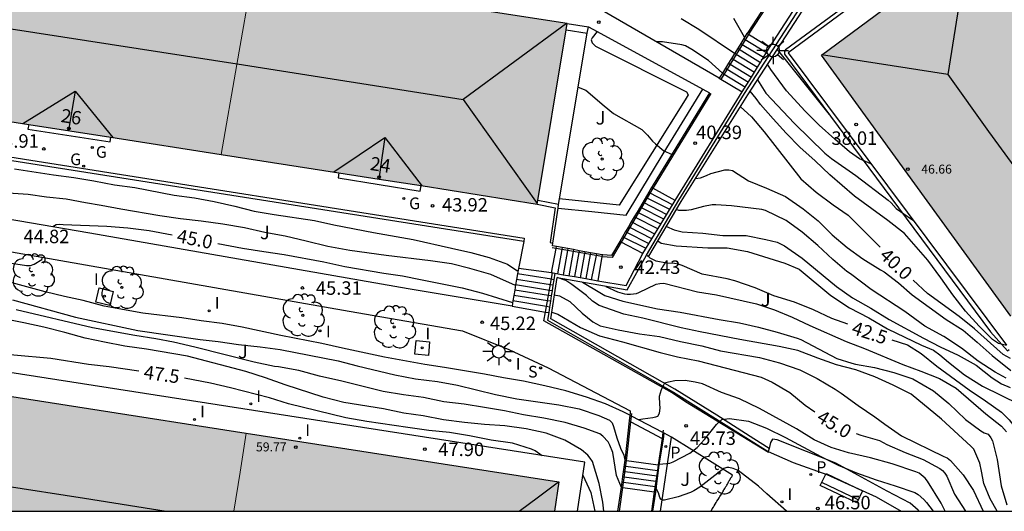
# Model space of a CAD drawing. Units: metres. Extents: x 582044 to 582396, y 4796040 to 4796291.
# Drawn here: x 582292 to 582347, y 4796040 to 4796068 of the extents above; entities that cross this region are included whole.
import ezdxf
from ezdxf.enums import TextEntityAlignment as Align

# ---------------------------------------------------------------- set-up
doc = ezdxf.new("R2010")
doc.units = ezdxf.units.M
for name, color, linetype in [('010106', 9, 'Continuous'), ('020104', 34, 'Continuous'), ('020204', 9, 'Continuous'), ('020307', 24, 'Continuous'), ('020308', 9, 'Continuous'), ('060106', 9, 'BARANDILLA'), ('060113', 4, 'Continuous'), ('060117', 9, 'Continuous'), ('060124', 9, 'Continuous'), ('060141', 9, 'Continuous'), ('060144', 9, 'Continuous'), ('070105', 6, 'Continuous'), ('080109', 9, 'Continuous'), ('080110', 9, 'Continuous'), ('080201', 9, 'Continuous'), ('080202', 9, 'Continuous'), ('080303', 9, 'Continuous'), ('080308', 9, 'Continuous'), ('090202', 1, 'Continuous'), ('100107', 3, 'Continuous'), ('100115', 4, 'Continuous'), ('100116', 71, 'Continuous'), ('100118', 9, 'Continuous'), ('100202', 3, 'Continuous'), ('100302', 7, 'Continuous'), ('210204', 9, 'Continuous'), ('210205', 4, 'Continuous'), ('210304', 9, 'Continuous'), ('210305', 4, 'Continuous'), ('230204', 9, 'Continuous'), ('230304', 9, 'Continuous'), ('250206', 9, 'Continuous'), ('270204', 9, 'Continuous'), ('270304', 9, 'Continuous'), ('990501', 21, 'Continuous')]:
    doc.layers.add(name, color=color, linetype=linetype)
for name, color, linetype, lineweight in [('020105', 24, 'Continuous', 30), ('080111', 7, 'Continuous', 30), ('080117', 7, 'Continuous', 20)]:
    doc.layers.add(name, color=color, linetype=linetype, lineweight=lineweight)
doc.styles.add('ARIAL', font='ARIAL.TTF', dxfattribs={"height": 1})
doc.styles.add('ARIALI', font='ARIALI.TTF', dxfattribs={"height": 1})
doc.styles.add('ROMANS', font='romans__.ttf', dxfattribs={"height": 1})
doc.styles.get("Standard").update_dxf_attribs({"font": 'txt.shx'})
doc.linetypes.add('BARANDILLA', pattern='A,1,[201,DONOSTI.shx,S=0.1,R=0,X=0,Y=0],1', length=2)

# ---------------------------------------------------------------- blocks, each defined once
blk = doc.blocks.new('PLUVI3')
blk.add_circle((0, 0), 0.055)
blk = doc.blocks.new('REGAS')
blk.add_circle((0, 0), 0.055)
blk = doc.blocks.new('COTAPU')
blk.add_circle((0, 0), 0.075)
blk = doc.blocks.new('REIND')
blk.add_circle((0, 0), 0.055)
blk = doc.blocks.new('BloquePortal')
blk.add_circle((0, 0), 0.075)
at = {"flags": 5}
blk.add_attdef('INDICE', text='', height=0.75, dxfattribs=at).set_placement((0, 0), align=Align.MIDDLE_CENTER)
blk = doc.blocks.new('FAROLA')
for p, q in [((0, 0.355), (0, 0.755)), ((-0.355, 0), (-0.895, 0)), ((-0.63, 0.51), (-0.255, 0.245)), ((0.605, 0.49), (0.276, 0.223)), ((0.355, 0), (0.855, 0)), ((-0.65, -0.52), (-0.255, -0.24)), ((0, -0.355), (0, -0.755)), ((0.585, -0.52), (0.256, -0.246))]:
    blk.add_line(p, q)
blk.add_circle((0, 0), 0.355)
blk = doc.blocks.new('BANCO')
blk.add_line((1.125, 0.1875), (-1.125, 0.1875))
blk.add_lwpolyline([(1.125, 0.75), (1.125, 0), (-1.125, 0), (-1.125, 0.75)], close=True)
blk = doc.blocks.new('PUNTO')
blk.add_circle((0, 0), 0.075)
blk = doc.blocks.new('ARBOL')
blk.add_circle((0, 0), 0.0587)
for centre, radius, start, end in [((-0.28, 0.855), 0.3, 359.2878, 173.6078), ((0.097, 0.97), 0.21, 23.1565, 160.4665), ((0.438, 0.881), 0.24, 301.578, 139.328), ((-0.564, 0.381), 0.532, 92.28, 254.58), ((0.656, 0.288), 0.443, 319.8556, 114.7656), ((-0.091, 0.321), 0.12, 119.14, 310.56), ((0.819, -0.249), 0.383, 235.5275, 62.0275), ((-0.556, -0.339), 0.555, 142.64, 266.54), ((-0.039, -0.384), 0.21, 189.64, 323.88), ((-0.301, -0.676), 0.45, 213.78, 295.32), ((0.299, -0.624), 0.532, 224.67, 0.24)]:
    blk.add_arc(centre, radius, start, end)
blk = doc.blocks.new('SANEA')
blk.add_circle((0, 0), 0.055)

msp = doc.modelspace()

# ---------------------------------------------------------------- hatches: boundary and pattern name
at = {"layer": '990501'}
for points in [[(582305.416, 4796070.013), (582296.686, 4796071.383), (582287.956, 4796072.743), (582287.903, 4796072.394), (582286.538, 4796063.383), (582286.441, 4796062.743), (582286.436, 4796062.714), (582286.578, 4796062.691), (582292.957, 4796061.692), (582297.536, 4796060.975), (582303.676, 4796060.013), (582304.546, 4796065.013)], [(582347.604, 4796051.033), (582337.065, 4796065.532), (582345.245, 4796071.602), (582349.096, 4796066.303), (582351.941, 4796062.39), (582355.784, 4796057.102)], [(582305.416, 4796070.013), (582304.546, 4796065.013), (582303.676, 4796060.013), (582310.215, 4796059.001), (582312.465, 4796058.653), (582314.796, 4796058.285), (582321.255, 4796057.263), (582321.288, 4796057.462), (582322.859, 4796066.954), (582322.915, 4796067.293)], [(582286.486, 4796040.174), (582304.375, 4796040.174), (582304.725, 4796042.354), (582305.065, 4796044.514), (582287.486, 4796047.264)], [(582304.375, 4796040.174), (582322.215, 4796040.173), (582322.465, 4796041.803), (582305.065, 4796044.514), (582304.725, 4796042.354)]]:
    msp.add_hatch(color=256, dxfattribs=at).paths.add_polyline_path(points)

# ---------------------------------------------------------------- linework, layer by layer
at = {"layer": '010106', "flags": 128}
msp.add_lwpolyline([(582044.203, 4796040.179), (582394.193, 4796040.172), (582394.198, 4796290.165), (582044.208, 4796290.172)], close=True, dxfattribs=at)
at = {"layer": '020104', "flags": 128}
for points, elevation in [([(582332.235, 4796065.633), (582330.245, 4796066.973), (582329.265, 4796067.553)], 39.5), ([(582332.795, 4796066.533), (582332.195, 4796067.572)], 39), ([(582334.605, 4796065.862), (582337.505, 4796062.243)], 38), ([(582339.825, 4796059.503), (582339.185, 4796059.783), (582338.625, 4796060.163), (582337.815, 4796060.863), (582336.945, 4796061.643), (582336.165, 4796062.423), (582335.125, 4796063.553), (582334.255, 4796064.753), (582334.075, 4796065.043)], 38.5), ([(582333.505, 4796064.173), (582333.975, 4796063.433), (582335.575, 4796061.743), (582337.255, 4796060.093), (582337.635, 4796059.793), (582338.985, 4796058.853), (582340.785, 4796057.473), (582340.945, 4796057.333), (582341.235, 4796057.013), (582342.085, 4796056.413), (582342.165, 4796056.373)], 39), ([(582323.535, 4796063.763), (582323.965, 4796063.593), (582324.985, 4796062.723), (582325.505, 4796062.303), (582327.075, 4796061.413), (582327.385, 4796061.093), (582327.675, 4796060.753), (582327.835, 4796060.613), (582328.305, 4796060.223), (582328.725, 4796060.043)], 40.5), ([(582347.374, 4796049.393), (582346.924, 4796049.513), (582346.584, 4796049.723), (582345.854, 4796050.473), (582345.084, 4796051.303), (582344.374, 4796052.203), (582343.714, 4796053.163), (582342.984, 4796054.133), (582341.695, 4796055.623), (582340.755, 4796056.353), (582339.865, 4796056.993), (582338.915, 4796057.703), (582337.545, 4796058.893), (582336.715, 4796059.673), (582335.875, 4796060.433), (582335.115, 4796061.203), (582334.385, 4796062.003), (582333.685, 4796062.803), (582333.445, 4796063.123), (582333.095, 4796063.533)], 39.5), ([(582292.166, 4796059.224), (582294.346, 4796058.884), (582295.466, 4796058.744), (582296.586, 4796058.554), (582297.726, 4796058.333), (582298.866, 4796058.183), (582301.046, 4796057.753), (582302.176, 4796057.603), (582303.286, 4796057.403), (582304.426, 4796057.143), (582305.506, 4796056.873), (582306.616, 4796056.673), (582308.865, 4796056.353), (582309.945, 4796056.113), (582312.135, 4796055.683), (582314.355, 4796055.293), (582316.475, 4796054.803), (582317.555, 4796054.573), (582318.585, 4796054.283), (582319.605, 4796053.913), (582320.115, 4796053.573), (582320.185, 4796053.573)], 44), ([(582330.055, 4796058.673), (582330.335, 4796058.713), (582330.665, 4796058.843), (582330.915, 4796058.963), (582331.685, 4796059.163), (582331.915, 4796059.163), (582332.125, 4796059.123), (582333.015, 4796058.553), (582334.015, 4796058.153), (582335.075, 4796057.673), (582336.055, 4796057.003), (582336.885, 4796056.323), (582337.675, 4796055.553), (582338.505, 4796054.843), (582339.375, 4796054.213), (582340.355, 4796053.603), (582340.565, 4796053.493), (582341.364, 4796052.873), (582342.124, 4796052.203), (582344.014, 4796050.843), (582344.954, 4796050.243), (582345.744, 4796049.573), (582346.564, 4796048.843), (582347.614, 4796048.003)], 40.5), ([(582320.045, 4796052.723), (582318.675, 4796053.343), (582317.505, 4796053.673), (582316.475, 4796053.933), (582315.315, 4796054.103), (582312.855, 4796054.403), (582310.835, 4796054.683), (582309.605, 4796054.903), (582308.405, 4796055.203), (582307.235, 4796055.473), (582306.096, 4796055.683), (582304.956, 4796055.933), (582303.756, 4796056.133), (582302.556, 4796056.303), (582301.406, 4796056.433), (582300.256, 4796056.613), (582298.086, 4796056.974), (582296.986, 4796057.184), (582296.126, 4796057.324), (582295.046, 4796057.534), (582293.956, 4796057.644), (582292.936, 4796057.784), (582291.816, 4796057.874)], 44.5), ([(582347.344, 4796047.583), (582346.734, 4796047.903), (582345.794, 4796048.513), (582344.864, 4796049.243), (582343.874, 4796049.903), (582342.824, 4796050.463), (582341.714, 4796051.293), (582339.835, 4796052.513), (582338.685, 4796053.383), (582338.485, 4796053.513), (582337.705, 4796054.183), (582336.875, 4796054.953), (582336.005, 4796055.703), (582335.115, 4796056.353), (582333.965, 4796056.893), (582333.755, 4796056.963), (582332.065, 4796057.163), (582331.195, 4796057.213), (582330.985, 4796057.213), (582330.505, 4796057.133), (582329.815, 4796056.933), (582329.565, 4796056.903), (582329.125, 4796056.903), (582329.005, 4796056.963)], 41), ([(582328.445, 4796056.013), (582328.875, 4796055.833), (582329.325, 4796055.723), (582330.475, 4796055.643), (582331.575, 4796055.513), (582332.875, 4796055.503), (582333.975, 4796055.283), (582334.605, 4796055.133), (582335.015, 4796054.933), (582335.995, 4796054.253), (582337.915, 4796052.683), (582338.795, 4796052.053), (582339.824, 4796051.463), (582340.844, 4796050.833), (582342.754, 4796049.793), (582343.684, 4796049.323), (582344.684, 4796048.853), (582345.674, 4796048.293), (582346.574, 4796047.603), (582347.094, 4796047.263), (582347.564, 4796047.053)], 41.5), ([(582327.965, 4796055.213), (582328.155, 4796055.093), (582328.985, 4796054.933), (582330.755, 4796054.823), (582331.815, 4796054.833), (582332.955, 4796054.623), (582335.035, 4796053.973), (582335.835, 4796053.633), (582337.595, 4796052.183), (582338.625, 4796051.493), (582339.714, 4796050.923), (582340.754, 4796050.323), (582342.634, 4796049.413), (582343.304, 4796049.133), (582343.664, 4796048.873), (582344.134, 4796048.463), (582345.034, 4796047.763), (582346.034, 4796047.133), (582348.074, 4796046.123)], 42), ([(582326.415, 4796045.513), (582326.035, 4796045.713), (582325.045, 4796046.153), (582323.995, 4796046.513), (582322.855, 4796046.863), (582321.685, 4796047.153), (582320.485, 4796047.403), (582319.375, 4796047.593), (582318.315, 4796047.803), (582316.095, 4796048.173), (582315.005, 4796048.333), (582312.755, 4796048.753), (582310.425, 4796049.243), (582309.265, 4796049.503), (582306.995, 4796049.954), (582304.835, 4796050.414), (582303.715, 4796050.624), (582302.546, 4796050.764), (582301.486, 4796050.924), (582299.316, 4796051.184), (582297.156, 4796051.584), (582295.986, 4796051.894), (582294.946, 4796052.124), (582293.876, 4796052.384), (582291.826, 4796052.934)], 45.5), ([(582346.848, 4796040.173), (582346.454, 4796040.873), (582346.104, 4796041.723), (582345.984, 4796042.403), (582345.884, 4796042.843), (582345.544, 4796043.623), (582345.384, 4796043.803), (582343.754, 4796045.303), (582342.064, 4796046.683), (582341.054, 4796047.183), (582340.044, 4796047.653), (582338.984, 4796048.033), (582337.914, 4796048.323), (582336.865, 4796048.683), (582335.765, 4796049.123), (582334.715, 4796049.343), (582332.535, 4796049.723), (582330.315, 4796050.153), (582329.265, 4796050.383), (582327.125, 4796050.913), (582326.065, 4796051.143), (582324.705, 4796051.623), (582324.335, 4796051.853), (582324.005, 4796052.183), (582323.175, 4796052.793), (582322.845, 4796053.013), (582322.365, 4796053.173)], 44), ([(582323.765, 4796052.923), (582324.735, 4796052.333), (582325.015, 4796052.183), (582326.015, 4796051.853), (582327.945, 4796051.433), (582329.205, 4796051.253), (582331.375, 4796050.843), (582332.505, 4796050.663), (582333.565, 4796050.413), (582334.605, 4796050.133), (582335.715, 4796049.803), (582335.925, 4796049.723), (582337.924, 4796048.663), (582338.754, 4796048.413), (582338.964, 4796048.363), (582340.014, 4796048.173), (582341.104, 4796047.883), (582342.164, 4796047.543), (582343.314, 4796046.863), (582344.164, 4796046.163), (582345.094, 4796045.283), (582345.944, 4796044.643), (582346.134, 4796044.533), (582346.354, 4796044.453), (582346.494, 4796044.263), (582346.584, 4796044.093), (582346.844, 4796043.053), (582347.064, 4796041.593), (582347.384, 4796040.533)], 43.5), ([(582325.075, 4796052.683), (582325.725, 4796052.373), (582326.115, 4796052.263), (582326.255, 4796052.243), (582326.445, 4796052.253), (582326.785, 4796052.283), (582326.915, 4796052.333), (582327.865, 4796052.803), (582328.075, 4796052.843), (582328.295, 4796052.853), (582330.175, 4796052.383), (582331.235, 4796052.203), (582333.455, 4796051.703), (582334.455, 4796051.373), (582335.445, 4796050.973), (582336.415, 4796050.503), (582338.454, 4796049.613), (582339.464, 4796049.223), (582341.594, 4796048.333), (582342.594, 4796047.973), (582343.634, 4796047.553), (582344.574, 4796047.013), (582346.224, 4796045.593), (582347.084, 4796044.913), (582347.364, 4796044.593)], 43), ([(582292.046, 4796051.924), (582295.556, 4796050.974), (582299.036, 4796050.224), (582302.496, 4796049.724), (582303.505, 4796049.614), (582304.635, 4796049.454), (582305.835, 4796049.324), (582306.955, 4796049.164), (582310.185, 4796048.544), (582311.235, 4796048.263), (582313.335, 4796047.763), (582314.485, 4796047.533), (582315.705, 4796047.393), (582316.825, 4796047.183), (582318.935, 4796046.673), (582320.125, 4796046.433), (582322.455, 4796046.093), (582323.585, 4796045.863), (582324.685, 4796045.493), (582325.285, 4796045.243), (582325.425, 4796045.083), (582325.505, 4796044.893), (582325.685, 4796044.263), (582325.885, 4796043.683), (582326.065, 4796043.293), (582326.125, 4796043.013)], 46), ([(582322.205, 4796052.203), (582322.495, 4796052.163), (582323.065, 4796051.843), (582323.755, 4796051.183), (582324.345, 4796050.703), (582324.765, 4796050.493), (582325.755, 4796050.263), (582326.945, 4796050.043), (582328.055, 4796049.893), (582329.225, 4796049.613), (582330.415, 4796049.373), (582331.455, 4796049.103), (582333.625, 4796048.723), (582334.745, 4796048.433), (582335.865, 4796048.043), (582336.834, 4796047.553), (582337.834, 4796046.973), (582338.174, 4796046.743), (582339.114, 4796046.053), (582340.034, 4796045.433), (582340.604, 4796045.013), (582341.534, 4796044.363), (582343.874, 4796043.223), (582344.074, 4796043.143), (582344.254, 4796043.003), (582344.964, 4796042.203), (582345.534, 4796041.323), (582346.078, 4796040.173)], 44.5), ([(582325.945, 4796041.503), (582325.665, 4796042.163), (582325.455, 4796043.433), (582325.295, 4796043.853), (582325.195, 4796044.033), (582324.905, 4796044.353), (582324.735, 4796044.473), (582323.875, 4796044.803), (582322.805, 4796045.103), (582321.625, 4796045.343), (582320.495, 4796045.533), (582319.425, 4796045.763), (582318.315, 4796045.953), (582317.185, 4796046.123), (582316.055, 4796046.263), (582314.925, 4796046.503), (582313.805, 4796046.653), (582312.675, 4796046.844), (582310.375, 4796047.414), (582309.135, 4796047.684), (582307.985, 4796047.994), (582306.855, 4796048.214), (582306.635, 4796048.224), (582305.505, 4796048.464), (582302.206, 4796049.304), (582301.016, 4796049.574), (582300.036, 4796049.764), (582298.866, 4796049.954), (582296.506, 4796050.384), (582292.256, 4796051.374)], 46.5), ([(582324.97, 4796040.173), (582324.905, 4796040.673), (582324.695, 4796041.713), (582324.325, 4796042.933), (582324.205, 4796043.133), (582324.075, 4796043.293), (582323.725, 4796043.593), (582322.785, 4796044.123), (582321.755, 4796044.513), (582320.635, 4796044.753), (582319.445, 4796044.923), (582318.325, 4796045.003), (582317.215, 4796045.103), (582316.035, 4796045.263), (582314.915, 4796045.473), (582313.835, 4796045.624), (582312.705, 4796045.864), (582310.495, 4796046.224), (582309.335, 4796046.514), (582307.225, 4796047.204), (582306.135, 4796047.604), (582305.035, 4796047.954), (582301.786, 4796048.804), (582299.506, 4796049.184), (582298.306, 4796049.364), (582297.176, 4796049.574), (582296.096, 4796049.804), (582294.966, 4796050.114), (582293.796, 4796050.404), (582292.686, 4796050.654), (582291.576, 4796050.884)], 47), ([(582343.954, 4796040.173), (582343.724, 4796040.623), (582342.974, 4796041.853), (582342.834, 4796042.013), (582342.504, 4796042.293), (582342.314, 4796042.373), (582341.004, 4796042.803), (582339.794, 4796043.143), (582338.584, 4796043.423), (582337.604, 4796043.713), (582336.674, 4796044.143), (582335.684, 4796044.763), (582333.625, 4796045.883), (582332.515, 4796046.423), (582331.505, 4796046.783), (582330.445, 4796047.253), (582330.035, 4796047.363), (582329.495, 4796047.453), (582328.915, 4796047.433), (582328.565, 4796047.363), (582328.335, 4796047.293), (582328.155, 4796046.923), (582328.035, 4796046.553), (582328.055, 4796046.133), (582328.085, 4796045.923), (582328.045, 4796045.613), (582327.945, 4796045.453), (582327.845, 4796045.403), (582327.685, 4796045.363), (582327.125, 4796045.303), (582326.905, 4796045.253)], 45.5), ([(582328.055, 4796042.793), (582328.625, 4796042.853), (582328.815, 4796042.923), (582329.745, 4796043.403), (582330.155, 4796043.723), (582330.565, 4796044.173), (582331.235, 4796045.003), (582331.535, 4796045.283), (582331.945, 4796045.333), (582333.005, 4796045.183), (582334.015, 4796044.803), (582335.064, 4796044.283), (582337.034, 4796043.223), (582337.994, 4796042.743), (582339.014, 4796042.303), (582340.114, 4796041.913), (582341.164, 4796041.593), (582342.264, 4796041.223), (582342.444, 4796041.113), (582342.764, 4796040.833), (582342.924, 4796040.663), (582343.282, 4796040.173)], 46), ([(582335.124, 4796040.173), (582334.034, 4796041.143), (582333.574, 4796041.573), (582332.435, 4796042.433), (582332.165, 4796042.553), (582331.915, 4796042.603), (582331.805, 4796042.603), (582331.635, 4796042.553), (582330.295, 4796041.513), (582329.965, 4796041.303), (582329.785, 4796041.213), (582329.095, 4796040.973), (582328.345, 4796040.783), (582328.205, 4796040.793), (582328.125, 4796040.853), (582328.085, 4796040.933), (582328.005, 4796041.203), (582327.875, 4796041.433)], 46.5)]:
    msp.add_lwpolyline(points, dxfattribs=dict(at, elevation=elevation))
at = {"layer": '020105', "flags": 128}
for points, elevation in [([(582331.555, 4796064.533), (582330.785, 4796065.253), (582329.865, 4796065.853), (582329.505, 4796066.053), (582329.305, 4796066.113), (582328.225, 4796066.283), (582327.905, 4796066.283)], 40), ([(582332.555, 4796062.683), (582333.175, 4796062.113), (582333.875, 4796061.283), (582335.925, 4796058.663), (582336.785, 4796057.923), (582337.725, 4796057.213), (582338.565, 4796056.643), (582340.335, 4796054.863)], 40), ([(582294.306, 4796055.994), (582294.306, 4796056.014), (582294.476, 4796056.124), (582294.686, 4796056.144), (582294.876, 4796056.124), (582297.296, 4796056.034), (582298.476, 4796055.934), (582299.666, 4796055.794), (582300.936, 4796055.544)], 45), ([(582303.486, 4796055.073), (582304.846, 4796054.803), (582306.036, 4796054.613), (582307.165, 4796054.453), (582309.385, 4796054.043), (582310.545, 4796053.793), (582312.715, 4796053.413), (582313.755, 4796053.263), (582314.755, 4796053.073), (582317.085, 4796052.593), (582318.215, 4796052.303), (582319.875, 4796051.783)], 45), ([(582281.866, 4796049.224), (582282.126, 4796049.494), (582282.266, 4796049.714), (582282.476, 4796050.344), (582283.246, 4796052.894), (582283.386, 4796053.264), (582283.726, 4796053.724), (582284.096, 4796054.014), (582284.876, 4796054.384), (582286.016, 4796054.604), (582287.156, 4796054.644), (582290.656, 4796054.244), (582291.756, 4796054.004), (582292.836, 4796053.844), (582293.056, 4796053.844), (582293.256, 4796053.924), (582293.686, 4796054.184), (582293.716, 4796054.304)], 45), ([(582338.545, 4796050.573), (582337.655, 4796050.893), (582336.635, 4796051.373), (582335.575, 4796051.803), (582334.425, 4796052.163), (582333.375, 4796052.593), (582332.255, 4796052.993), (582331.825, 4796053.093), (582330.425, 4796053.353), (582329.315, 4796053.843), (582329.105, 4796053.913), (582328.885, 4796053.963), (582328.455, 4796053.973), (582327.875, 4796054.083), (582327.535, 4796054.253), (582327.375, 4796054.393)], 42.5), ([(582347.584, 4796048.663), (582347.184, 4796048.893), (582345.584, 4796050.323), (582344.734, 4796051.013), (582342.974, 4796052.283), (582342.174, 4796053.033)], 40), ([(582322.065, 4796051.243), (582322.405, 4796051.143), (582323.655, 4796050.393), (582324.725, 4796049.923), (582326.005, 4796049.603), (582328.095, 4796049.003), (582329.065, 4796048.763), (582330.205, 4796048.543), (582333.725, 4796047.623), (582334.335, 4796047.363), (582335.305, 4796046.783), (582336.164, 4796046.073), (582336.694, 4796045.713)], 45), ([(582299.086, 4796047.974), (582297.426, 4796048.204), (582296.286, 4796048.344), (582294.186, 4796048.674), (582292.126, 4796048.854), (582291.086, 4796048.974), (582288.736, 4796049.354), (582287.586, 4796049.574), (582286.446, 4796049.554), (582286.226, 4796049.504), (582286.046, 4796049.404), (582285.686, 4796049.134), (582285.536, 4796048.974), (582285.406, 4796048.804), (582285.186, 4796048.434), (582284.666, 4796047.454), (582284.046, 4796046.554), (582283.426, 4796045.604), (582282.886, 4796044.624), (582282.416, 4796043.634), (582282.126, 4796043.224), (582281.506, 4796042.624), (582281.176, 4796042.214)], 47.5), ([(582340.994, 4796049.713), (582341.864, 4796049.433), (582342.624, 4796048.953), (582343.494, 4796048.253), (582345.284, 4796046.933), (582346.194, 4796046.323), (582347.084, 4796045.683), (582347.514, 4796045.253), (582348.174, 4796044.433), (582348.284, 4796044.253), (582348.364, 4796044.053), (582348.614, 4796042.993), (582348.624, 4796042.793), (582349.084, 4796040.553), (582349.225, 4796040.173)], 42.5), ([(582321.535, 4796043.263), (582321.135, 4796043.543), (582320.935, 4796043.633), (582319.875, 4796043.953), (582318.695, 4796044.123), (582317.485, 4796044.363), (582316.375, 4796044.553), (582315.215, 4796044.664), (582314.055, 4796044.824), (582311.765, 4796045.164), (582310.605, 4796045.374), (582307.415, 4796046.144), (582306.365, 4796046.474), (582304.195, 4796047.044), (582303.075, 4796047.294), (582301.635, 4796047.574)], 47.5), ([(582339.004, 4796044.503), (582339.254, 4796044.413), (582340.304, 4796044.103), (582340.704, 4796043.883), (582341.724, 4796043.433), (582342.734, 4796043.053), (582343.654, 4796042.553), (582343.814, 4796042.433), (582343.944, 4796042.293), (582344.044, 4796042.123), (582344.474, 4796041.133), (582345.088, 4796040.173)], 45), ([(582323.795, 4796042.173), (582324.235, 4796041.223), (582324.455, 4796040.173)], 47.5)]:
    msp.add_lwpolyline(points, dxfattribs=dict(at, elevation=elevation))
at = {"layer": '060106'}
for points in [[(582335.223, 4796070.105, 38.335), (582333.045, 4796066.762, 38.899), (582333.003, 4796066.695, 38.938)], [(582333.003, 4796066.695, 38.938), (582331.485, 4796064.223, 40.359)], [(582330.915, 4796063.403, 40.309), (582327.765, 4796058.263, 40.589), (582327.693, 4796058.14, 40.648)], [(582327.693, 4796058.14, 40.648), (582325.923, 4796055.138, 42.108)], [(582325.923, 4796055.138, 42.108), (582325.425, 4796054.293, 42.519), (582324.875, 4796054.333, 42.549), (582324.849, 4796054.338, 42.561)], [(582322.305, 4796054.784, 43.783), (582322.085, 4796054.823, 43.889)], [(582324.849, 4796054.338, 42.561), (582322.305, 4796054.784, 43.783)], [(582321.706, 4796051.254, 44.981), (582322.109, 4796053.429, 43.748)], [(582322.109, 4796053.429, 43.748), (582322.115, 4796053.463, 43.729)], [(582321.615, 4796050.763, 45.259), (582321.706, 4796051.254, 44.981)], [(582326.466, 4796045.155, 45.613), (582326.5, 4796045.468, 45.561)], [(582326.5, 4796045.468, 45.561), (582326.515, 4796045.603, 45.539)], [(582326.227, 4796042.999, 45.989), (582326.245, 4796043.123, 45.949), (582326.466, 4796045.155, 45.613)], [(582328.265, 4796044.683, 45.579), (582328.246, 4796044.55, 45.616)], [(582328.2, 4796044.228, 45.706), (582327.991, 4796042.761, 46.117)], [(582328.246, 4796044.55, 45.616), (582328.2, 4796044.228, 45.706)], [(582326.013, 4796041.5, 46.477), (582326.227, 4796042.999, 45.989)], [(582327.991, 4796042.761, 46.117), (582327.945, 4796042.433, 46.209), (582327.767, 4796041.255, 46.537)], [(582325.825, 4796040.173, 46.909), (582326.013, 4796041.5, 46.477)], [(582327.767, 4796041.255, 46.537), (582327.605, 4796040.173, 46.839)]]:
    msp.add_polyline3d(points, dxfattribs=at)
at = {"layer": '060113'}
msp.add_polyline3d([(582327.335, 4796054.413, 42.529), (582329.125, 4796057.473, 40.579), (582332.795, 4796063.403, 40.149), (582339.665, 4796074.032, 37.239), (582339.525, 4796074.135, 37.267)], dxfattribs=at)
at = {"layer": '060117'}
for points in [[(582322.915, 4796067.293, 40.189), (582324.105, 4796067.113, 40.179)], [(582322.859, 4796066.954, 40.509), (582324.035, 4796066.763, 40.499)], [(582334.185, 4796065.972, 38.969), (582333.003, 4796066.695, 38.969), (582332.927, 4796066.741, 38.969)], [(582331.385, 4796064.263, 40.339), (582332.665, 4796063.493, 40.339)], [(582328.925, 4796057.463, 40.789), (582327.693, 4796058.14, 40.789), (582327.621, 4796058.18, 40.789)], [(582327.135, 4796054.503, 42.499), (582325.923, 4796055.138, 42.499), (582325.848, 4796055.177, 42.499)], [(582322.056, 4796053.436, 43.879), (582322.305, 4796054.784, 43.879), (582322.325, 4796054.894, 43.879)], [(582324.866, 4796054.44, 42.739), (582324.849, 4796054.338, 42.739), (582324.625, 4796052.993, 42.739)], [(582322.056, 4796053.436, 43.879), (582320.205, 4796053.683, 43.889)], [(582322.056, 4796053.436, 43.879), (582322.109, 4796053.429, 43.882), (582322.235, 4796053.413, 43.889)], [(582319.855, 4796051.573, 45.209), (582321.706, 4796051.254, 45.209), (582321.892, 4796051.222, 45.209)], [(582326.379, 4796045.201, 45.929), (582326.466, 4796045.155, 45.929), (582328.2, 4796044.228, 45.929), (582328.285, 4796044.183, 45.929)], [(582328.315, 4796044.513, 45.769), (582328.246, 4796044.55, 45.769), (582326.5, 4796045.468, 45.769), (582326.413, 4796045.514, 45.769)], [(582326.136, 4796043.012, 46.099), (582326.227, 4796042.999, 46.098), (582327.991, 4796042.761, 46.089), (582328.045, 4796042.753, 46.089)], [(582325.919, 4796041.513, 46.919), (582326.013, 4796041.5, 46.918), (582327.767, 4796041.255, 46.909), (582327.855, 4796041.243, 46.909)]]:
    msp.add_polyline3d(points, dxfattribs=at)
at = {"layer": '060124'}
for points in [[(582327.335, 4796054.413, 42.529), (582327.465, 4796054.363, 42.449), (582329.255, 4796057.393, 40.749), (582332.965, 4796063.333, 40.339), (582340.015, 4796074.202, 37.099), (582340.205, 4796074.072, 37.039), (582340.505, 4796074.662, 37.039), (582340.309, 4796074.769, 37.039)], [(582292.957, 4796061.692, 43.979), (582292.916, 4796061.434, 44.059), (582297.496, 4796060.723, 44.049), (582297.536, 4796060.975, 43.969)], [(582310.215, 4796059.001, 43.94), (582310.175, 4796058.713, 44.059), (582314.745, 4796057.973, 44.049), (582314.796, 4796058.285, 43.929)], [(582334.157, 4796043.661, 46.319), (582333.305, 4796044.203, 46.059), (582331.245, 4796045.513, 45.989), (582328.915, 4796046.963, 45.549), (582322.005, 4796050.873, 45.279), (582322.365, 4796053.173, 44.089), (582326.255, 4796052.493, 42.669), (582327.335, 4796054.413, 42.529)]]:
    msp.add_polyline3d(points, dxfattribs=at)
at = {"layer": '060141'}
for points in [[(582332.581, 4796066.185, 39.279), (582332.661, 4796066.137, 39.279)], [(582332.661, 4796066.137, 39.279), (582333.847, 4796065.421, 39.279)], [(582332.754, 4796066.463, 39.129), (582332.831, 4796066.415, 39.129)], [(582332.831, 4796066.415, 39.129), (582334.007, 4796065.681, 39.129)], [(582332.244, 4796065.643, 39.579), (582332.327, 4796065.593, 39.579)], [(582332.327, 4796065.593, 39.579), (582333.509, 4796064.87, 39.579)], [(582332.415, 4796065.923, 39.429), (582332.498, 4796065.871, 39.429)], [(582332.498, 4796065.871, 39.429), (582333.676, 4796065.142, 39.429)], [(582331.902, 4796065.094, 39.889), (582331.988, 4796065.042, 39.889)], [(582331.988, 4796065.042, 39.889), (582333.171, 4796064.319, 39.889)], [(582332.075, 4796065.373, 39.739), (582332.159, 4796065.32, 39.739)], [(582332.159, 4796065.32, 39.739), (582333.338, 4796064.591, 39.739)], [(582331.561, 4796064.545, 40.189), (582331.65, 4796064.491, 40.189)], [(582331.65, 4796064.491, 40.189), (582332.835, 4796063.763, 40.189)], [(582331.734, 4796064.823, 40.039), (582331.821, 4796064.77, 40.039)], [(582331.821, 4796064.77, 40.039), (582333.005, 4796064.043, 40.039)], [(582327.537, 4796057.875, 40.949), (582327.463, 4796057.914, 40.949)], [(582328.785, 4796057.223, 40.949), (582327.537, 4796057.875, 40.949)], [(582327.135, 4796057.358, 41.259), (582327.125, 4796057.363, 41.259)], [(582327.209, 4796057.32, 41.259), (582327.135, 4796057.358, 41.259)], [(582328.455, 4796056.683, 41.259), (582327.209, 4796057.32, 41.259)], [(582327.371, 4796057.594, 41.099), (582327.295, 4796057.633, 41.099)], [(582328.625, 4796056.953, 41.099), (582327.371, 4796057.594, 41.099)], [(582326.884, 4796056.768, 41.569), (582326.809, 4796056.806, 41.569)], [(582328.126, 4796056.142, 41.569), (582326.884, 4796056.768, 41.569)], [(582327.052, 4796057.053, 41.409), (582326.975, 4796057.093, 41.409)], [(582328.295, 4796056.413, 41.409), (582327.052, 4796057.053, 41.409)], [(582326.565, 4796056.227, 41.879), (582326.49, 4796056.265, 41.879)], [(582327.805, 4796055.593, 41.879), (582326.565, 4796056.227, 41.879)], [(582326.729, 4796056.505, 41.719), (582326.654, 4796056.543, 41.719)], [(582327.965, 4796055.873, 41.719), (582326.729, 4796056.505, 41.719)], [(582326.246, 4796055.686, 42.189), (582326.171, 4796055.725, 42.189)], [(582327.475, 4796055.053, 42.189), (582326.246, 4796055.686, 42.189)], [(582326.405, 4796055.956, 42.039), (582326.331, 4796055.995, 42.039)], [(582327.629, 4796055.321, 42.039), (582326.405, 4796055.956, 42.039)], [(582326.076, 4796055.398, 42.349), (582326, 4796055.435, 42.349)], [(582327.315, 4796054.783, 42.349), (582326.076, 4796055.398, 42.349)], [(582322.617, 4796054.73, 43.729), (582322.375, 4796053.383, 43.729)], [(582322.636, 4796054.838, 43.729), (582322.617, 4796054.73, 43.729)], [(582322.944, 4796054.672, 43.589), (582322.695, 4796053.332, 43.589)], [(582322.965, 4796054.783, 43.589), (582322.944, 4796054.672, 43.589)], [(582323.247, 4796054.619, 43.449), (582323.008, 4796053.277, 43.449)], [(582323.266, 4796054.726, 43.449), (582323.247, 4796054.619, 43.449)], [(582323.576, 4796054.561, 43.309), (582323.325, 4796053.222, 43.309)], [(582323.596, 4796054.667, 43.309), (582323.576, 4796054.561, 43.309)], [(582323.894, 4796054.505, 43.159), (582323.635, 4796053.163, 43.159)], [(582323.915, 4796054.613, 43.159), (582323.894, 4796054.505, 43.159)], [(582324.225, 4796054.554, 43.019), (582324.206, 4796054.451, 43.019)], [(582324.206, 4796054.451, 43.019), (582323.955, 4796053.111, 43.019)], [(582324.526, 4796054.394, 42.879), (582324.265, 4796053.053, 42.879)], [(582324.546, 4796054.497, 42.879), (582324.526, 4796054.394, 42.879)], [(582321.986, 4796052.766, 44.259), (582320.104, 4796053.073, 44.259)], [(582322.043, 4796053.074, 44.079), (582320.154, 4796053.373, 44.079)], [(582322.179, 4796053.053, 44.079), (582322.043, 4796053.074, 44.079)], [(582323.008, 4796053.277, 43.449), (582323.005, 4796053.263, 43.449)], [(582321.877, 4796052.178, 44.639), (582320.004, 4796052.473, 44.639)], [(582321.929, 4796052.457, 44.449), (582320.053, 4796052.764, 44.449)], [(582322.081, 4796052.432, 44.449), (582321.929, 4796052.457, 44.449)], [(582322.13, 4796052.742, 44.259), (582321.986, 4796052.766, 44.259)], [(582321.763, 4796051.562, 45.019), (582319.905, 4796051.873, 45.019)], [(582321.822, 4796051.879, 44.829), (582319.955, 4796052.173, 44.829)], [(582321.991, 4796051.852, 44.829), (582321.822, 4796051.879, 44.829)], [(582322.038, 4796052.153, 44.639), (582321.877, 4796052.178, 44.639)], [(582321.941, 4796051.532, 45.019), (582321.763, 4796051.562, 45.019)], [(582326.085, 4796042.703, 46.229), (582326.183, 4796042.69, 46.229)], [(582326.183, 4796042.69, 46.229), (582327.946, 4796042.442, 46.229)], [(582326.004, 4796042.103, 46.579), (582326.098, 4796042.091, 46.578)], [(582326.045, 4796042.403, 46.409), (582326.14, 4796042.39, 46.408)], [(582326.098, 4796042.091, 46.578), (582327.857, 4796041.852, 46.569)], [(582326.14, 4796042.39, 46.408), (582327.902, 4796042.152, 46.399)], [(582327.902, 4796042.152, 46.399), (582327.968, 4796042.143, 46.399)], [(582327.946, 4796042.442, 46.229), (582328.005, 4796042.433, 46.229)], [(582325.955, 4796041.803, 46.749), (582326.055, 4796041.79, 46.748)], [(582326.055, 4796041.79, 46.748), (582327.812, 4796041.553, 46.739)], [(582327.812, 4796041.553, 46.739), (582327.892, 4796041.542, 46.739)], [(582327.857, 4796041.852, 46.569), (582327.93, 4796041.843, 46.569)]]:
    msp.add_polyline3d(points, dxfattribs=at)
at = {"layer": '060144'}
msp.add_polyline3d([(582334.124, 4796043.433, 46.569), (582329.505, 4796046.263, 45.599), (582328.765, 4796046.763, 45.529), (582321.615, 4796050.763, 45.259)], dxfattribs=at)
at = {"layer": '070105'}
for points in [[(582321.255, 4796057.263, 43.909), (582322.255, 4796057.053, 43.919), (582321.975, 4796055.123, 43.899), (582322.115, 4796055.083, 43.899)], [(582322.445, 4796057.243, 43.989), (582321.288, 4796057.462, 43.999)], [(582322.413, 4796057.033, 43.98), (582322.445, 4796057.243, 43.989)], [(582322.115, 4796055.083, 43.899), (582322.413, 4796057.033, 43.98)]]:
    msp.add_polyline3d(points, dxfattribs=at)
at = {"layer": '080109'}
for points in [[(582345.235, 4796071.592, 47.869), (582344.095, 4796064.472, 48.929)], [(582322.875, 4796067.303, 54.028), (582317.135, 4796063.083, 55.008)], [(582291.986, 4796067.013, 55.048), (582304.566, 4796065.053, 55.028), (582317.135, 4796063.083, 55.008)], [(582344.095, 4796064.472, 48.929), (582337.075, 4796065.552, 47.919)], [(582344.095, 4796064.472, 48.929), (582346.375, 4796061.302, 48.919), (582348.684, 4796058.122, 48.919)], [(582295.546, 4796063.533, 53.818), (582295.366, 4796062.463, 53.868), (582295.176, 4796061.343, 53.928)], [(582317.135, 4796063.083, 55.008), (582321.245, 4796057.283, 54.008)], [(582312.765, 4796060.953, 53.878), (582312.605, 4796059.823, 53.908), (582312.435, 4796058.653, 53.948)], [(582291.516, 4796041.614, 62.228), (582296.066, 4796040.894, 62.208), (582300.615, 4796040.174, 62.198)], [(582320.255, 4796040.174, 60.898), (582321.325, 4796040.973, 60.508), (582322.435, 4796041.803, 60.108)]]:
    msp.add_polyline3d(points, dxfattribs=at)
at = {"layer": '080110'}
for points in [[(582292.636, 4796061.744, 53.018), (582295.546, 4796063.533, 53.818), (582297.636, 4796060.963, 53.048)], [(582309.935, 4796059.043, 53.428), (582311.355, 4796059.993, 53.658), (582312.765, 4796060.953, 53.878), (582313.815, 4796059.613, 53.648), (582314.855, 4796058.263, 53.408)]]:
    msp.add_polyline3d(points, dxfattribs=at)
at = {"layer": '080111'}
for points in [[(582347.604, 4796051.033, 38.089), (582337.065, 4796065.532, 37.859), (582345.245, 4796071.602, 37.859), (582349.096, 4796066.303, 37.91)], [(582322.915, 4796067.293, 40.189), (582305.416, 4796070.013, 40.359)], [(582322.859, 4796066.954, 40.315), (582322.915, 4796067.293, 40.189)], [(582321.288, 4796057.462, 43.835), (582322.859, 4796066.954, 40.315)], [(582286.578, 4796062.691, 43.988), (582292.957, 4796061.692, 43.974)], [(582292.957, 4796061.692, 43.974), (582297.536, 4796060.975, 43.963)], [(582297.536, 4796060.975, 43.963), (582303.676, 4796060.013, 43.949)], [(582303.676, 4796060.013, 43.949), (582310.215, 4796059.001, 43.934)], [(582310.215, 4796059.001, 43.934), (582312.465, 4796058.653, 43.929), (582314.796, 4796058.285, 43.923)], [(582314.796, 4796058.285, 43.923), (582321.255, 4796057.263, 43.909)], [(582321.255, 4796057.263, 43.909), (582321.288, 4796057.462, 43.835)], [(582286.486, 4796040.174, 50.209), (582287.486, 4796047.264, 47.989), (582305.065, 4796044.514, 47.979)], [(582305.065, 4796044.514, 47.979), (582322.465, 4796041.803, 47.959), (582322.215, 4796040.173, 48.459)]]:
    msp.add_polyline3d(points, dxfattribs=at)
at = {"layer": '080117'}
for points in [[(582305.416, 4796070.013, 52.958), (582304.546, 4796065.013, 52.958), (582303.676, 4796060.013, 52.958)], [(582305.065, 4796044.514, 59.118), (582304.725, 4796042.354, 59.118), (582304.375, 4796040.174, 59.118)]]:
    msp.add_polyline3d(points, dxfattribs=at)
at = {"layer": '100107'}
for points in [[(582324.585, 4796066.852, 40.759), (582324.315, 4796066.503, 40.769), (582324.255, 4796066.403, 40.769), (582324.305, 4796066.223, 40.769), (582324.495, 4796066.043, 40.769), (582329.565, 4796063.493, 41.109), (582329.655, 4796063.343, 41.109), (582329.485, 4796063.053, 41.109), (582325.805, 4796057.203, 42.309), (582322.495, 4796057.543, 42.309)], [(582322.413, 4796057.033, 42.299), (582324.295, 4796056.843, 42.299), (582326.195, 4796056.643, 42.299), (582328.325, 4796060.153, 42.119), (582330.468, 4796063.657, 41.799)], [(582342.504, 4796040.173, 46.479), (582342.454, 4796040.243, 46.479), (582342.014, 4796040.623, 46.479), (582340.734, 4796041.283, 46.479), (582337.864, 4796042.853, 46.489), (582334.604, 4796044.143, 46.489), (582334.354, 4796044.183, 46.489), (582334.244, 4796044.003, 46.479), (582334.157, 4796043.661, 46.479)], [(582334.157, 4796043.661, 46.479), (582334.114, 4796043.493, 46.479)]]:
    msp.add_polyline3d(points, dxfattribs=at)
at = {"layer": '100115'}
for points in [[(582340.309, 4796074.769, 36.387), (582341.185, 4796076.132, 36.029), (582343.885, 4796072.722, 37.629), (582343.995, 4796072.542, 37.629), (582343.955, 4796072.382, 37.629), (582343.825, 4796072.262, 37.629), (582335.075, 4796065.832, 37.929), (582335.005, 4796065.742, 37.929), (582335.015, 4796065.602, 37.929), (582346.484, 4796050.153, 37.959), (582347.414, 4796049.093, 37.989), (582347.517, 4796049.169, 37.989)], [(582320.5, 4796055.182, 43.789), (582290.706, 4796059.864, 43.719), (582287.678, 4796057.126, 43.819)], [(582328.105, 4796040.173, 46.559), (582328.735, 4796044.303, 45.679)], [(582328.735, 4796044.303, 45.679), (582328.315, 4796044.513, 45.599)]]:
    msp.add_polyline3d(points, dxfattribs=at)
at = {"layer": '100116'}
for points in [[(582331.385, 4796064.263, 40.359), (582324.295, 4796068.363, 40.089), (582286.256, 4796074.243, 40.319), (582286.056, 4796073.173, 40.399), (582286.736, 4796072.953, 40.399)], [(582343.365, 4796073.762, 37.639), (582344.135, 4796072.762, 37.749), (582344.215, 4796072.552, 37.749), (582344.215, 4796072.472, 37.749), (582344.155, 4796072.302, 37.749), (582343.885, 4796072.072, 37.749), (582335.225, 4796065.672, 37.989), (582347.364, 4796049.403, 38.069)], [(582335.147, 4796070.155, 38.334), (582332.965, 4796066.802, 38.899), (582332.927, 4796066.741, 38.934)], [(582334.185, 4796065.972, 38.969), (582336.375, 4796069.362, 38.539)], [(582324.035, 4796066.763, 40.499), (582324.105, 4796067.113, 40.179)], [(582324.105, 4796067.113, 40.179), (582324.585, 4796066.852, 40.192)], [(582322.495, 4796057.543, 43.879), (582324.035, 4796066.763, 40.499)], [(582324.585, 4796066.852, 40.192), (582330.468, 4796063.657, 40.349)], [(582332.927, 4796066.741, 38.934), (582332.754, 4796066.463, 39.094), (582332.581, 4796066.185, 39.254), (582332.244, 4796065.643, 39.565), (582331.902, 4796065.094, 39.881), (582331.734, 4796064.823, 40.037), (582331.561, 4796064.545, 40.196), (582331.385, 4796064.263, 40.359)], [(582332.665, 4796063.493, 40.329), (582333.171, 4796064.319, 39.876), (582333.338, 4796064.591, 39.727), (582333.509, 4796064.87, 39.574), (582333.676, 4796065.142, 39.424), (582333.847, 4796065.421, 39.271), (582334.007, 4796065.681, 39.128), (582334.185, 4796065.972, 38.969)], [(582330.468, 4796063.657, 40.349), (582330.845, 4796063.453, 40.359), (582327.705, 4796058.323, 40.649), (582327.621, 4796058.18, 40.718)], [(582328.925, 4796057.463, 40.609), (582332.665, 4796063.493, 40.329)], [(582287.456, 4796057.164, 44.159), (582290.456, 4796059.934, 43.909), (582290.476, 4796060.104, 43.919), (582320.535, 4796055.363, 43.889), (582320.5, 4796055.182, 43.906)], [(582327.621, 4796058.18, 40.718), (582327.463, 4796057.914, 40.848), (582326.809, 4796056.806, 41.386), (582326.654, 4796056.543, 41.514), (582326.49, 4796056.265, 41.649), (582326.331, 4796055.995, 41.78), (582326.171, 4796055.725, 41.911), (582326, 4796055.435, 42.052), (582325.848, 4796055.177, 42.178)], [(582322.445, 4796057.243, 43.989), (582322.495, 4796057.543, 43.879)], [(582327.135, 4796054.503, 42.509), (582327.629, 4796055.321, 41.984), (582328.126, 4796056.142, 41.457), (582328.925, 4796057.463, 40.609)], [(582319.855, 4796051.573, 45.239), (582314.075, 4796052.553, 45.379), (582296.366, 4796055.644, 45.229), (582287.678, 4796057.126, 44.185)], [(582287.126, 4796055.454, 44.109), (582296.116, 4796053.874, 45.259), (582310.785, 4796051.303, 45.379), (582317.105, 4796050.213, 45.339), (582319.675, 4796049.173, 45.299), (582321.865, 4796048.153, 45.379), (582326.425, 4796045.763, 45.519), (582326.425, 4796045.623, 45.539), (582326.413, 4796045.514, 45.557)], [(582320.5, 4796055.182, 43.906), (582320.205, 4796053.683, 44.049)], [(582322.325, 4796054.894, 43.793), (582322.105, 4796054.933, 43.899), (582322.115, 4796055.083, 43.899)], [(582325.848, 4796055.177, 42.178), (582325.385, 4796054.393, 42.559), (582324.905, 4796054.433, 42.559), (582324.866, 4796054.44, 42.577)], [(582324.866, 4796054.44, 42.577), (582324.546, 4796054.497, 42.731), (582324.225, 4796054.554, 42.884), (582323.596, 4796054.667, 43.185), (582323.266, 4796054.726, 43.343), (582322.636, 4796054.838, 43.645), (582322.325, 4796054.894, 43.793)], [(582324.625, 4796052.993, 42.749), (582326.195, 4796052.723, 42.629), (582327.135, 4796054.503, 42.509)], [(582320.205, 4796053.683, 44.049), (582320.154, 4796053.373, 44.223), (582320.104, 4796053.073, 44.393), (582320.053, 4796052.764, 44.567), (582320.004, 4796052.473, 44.731), (582319.955, 4796052.173, 44.9), (582319.905, 4796051.873, 45.07), (582319.855, 4796051.573, 45.239)], [(582322.235, 4796053.413, 43.991), (582322.179, 4796053.053, 44.166), (582322.13, 4796052.742, 44.319), (582322.081, 4796052.432, 44.472), (582322.038, 4796052.153, 44.609), (582321.991, 4796051.852, 44.757), (582321.941, 4796051.532, 44.915), (582321.892, 4796051.222, 45.068)], [(582322.235, 4796053.413, 43.991), (582322.695, 4796053.332, 43.75), (582323.325, 4796053.222, 43.423), (582323.955, 4796053.111, 43.097), (582324.625, 4796052.993, 42.749)], [(582321.892, 4796051.222, 45.068), (582321.825, 4796050.793, 45.279), (582328.835, 4796046.803, 45.549), (582334.114, 4796043.493, 46.549)], [(582323.495, 4796040.173, 47.939), (582323.905, 4796042.903, 47.879), (582286.416, 4796048.744, 47.959), (582285.186, 4796040.174, 48.039)], [(582326.379, 4796045.201, 45.608), (582326.155, 4796043.143, 45.949), (582326.136, 4796043.012, 45.992)], [(582326.413, 4796045.514, 45.557), (582326.379, 4796045.201, 45.608)], [(582328.045, 4796042.753, 46.089), (582328.285, 4796044.183, 45.929)], [(582328.285, 4796044.183, 45.929), (582328.315, 4796044.513, 45.769)], [(582330.914, 4796040.173, 46.809), (582330.944, 4796040.223, 46.809), (582330.994, 4796040.303, 46.799), (582331.054, 4796040.393, 46.799), (582331.104, 4796040.473, 46.789), (582331.154, 4796040.573, 46.789), (582331.214, 4796040.663, 46.779), (582331.254, 4796040.743, 46.779), (582331.324, 4796040.833, 46.769), (582331.374, 4796040.923, 46.769), (582331.424, 4796041.003, 46.759), (582331.504, 4796041.133, 46.759), (582331.584, 4796041.263, 46.749), (582331.614, 4796041.303, 46.749), (582331.625, 4796041.343, 46.749), (582331.665, 4796041.393, 46.739), (582331.685, 4796041.433, 46.739), (582331.705, 4796041.473, 46.739), (582331.735, 4796041.513, 46.739), (582331.755, 4796041.553, 46.739), (582331.785, 4796041.593, 46.729), (582331.805, 4796041.633, 46.729), (582331.835, 4796041.683, 46.729), (582331.855, 4796041.723, 46.729), (582331.875, 4796041.763, 46.719), (582331.905, 4796041.803, 46.719), (582331.925, 4796041.843, 46.719), (582331.955, 4796041.883, 46.719), (582331.975, 4796041.933, 46.719), (582332.005, 4796041.973, 46.709), (582332.015, 4796042.013, 46.709), (582332.055, 4796042.053, 46.709), (582332.075, 4796042.093, 46.709), (582332.095, 4796042.133, 46.699), (582332.125, 4796042.183, 46.699), (582328.735, 4796044.303, 45.679)], [(582326.136, 4796043.012, 45.992), (582326.004, 4796042.103, 46.288), (582325.919, 4796041.513, 46.481)], [(582334.114, 4796043.493, 46.549), (582335.504, 4796042.893, 46.509), (582337.364, 4796042.223, 46.509), (582340.124, 4796040.973, 46.459), (582341.504, 4796040.173, 46.469)], [(582327.855, 4796041.243, 46.909), (582327.892, 4796041.542, 46.746), (582327.93, 4796041.843, 46.583), (582327.968, 4796042.143, 46.42), (582328.045, 4796042.753, 46.089)], [(582325.919, 4796041.513, 46.481), (582325.725, 4796040.173, 46.919)], [(582327.685, 4796040.173, 46.969), (582327.855, 4796041.243, 46.909)]]:
    msp.add_polyline3d(points, dxfattribs=at)
at = {"layer": '100118'}
for points in [[(582296.876, 4796052.594, 45.589), (582297.666, 4796052.404, 45.579), (582297.476, 4796051.624, 45.579), (582296.696, 4796051.804, 45.589), (582296.876, 4796052.594, 45.589)], [(582315.265, 4796049.603, 45.529), (582315.205, 4796048.843, 45.519), (582314.445, 4796048.913, 45.519), (582314.515, 4796049.673, 45.529), (582315.265, 4796049.603, 45.529)]]:
    msp.add_polyline3d(points, dxfattribs=at)

# ---------------------------------------------------------------- block references
at = {"layer": '020204', "rotation": 359.9987685839998}
for p in [(582324.675, 4796067.373, 40.06), (582339.005, 4796061.683, 38.01), (582330.045, 4796060.643, 40.39), (582293.796, 4796060.324, 43.91), (582315.435, 4796057.163, 43.92), (582325.915, 4796053.753, 42.43), (582308.185, 4796052.593, 45.31), (582318.195, 4796050.683, 45.22), (582329.535, 4796044.923, 45.73), (582314.995, 4796043.624, 47.9), (582336.864, 4796040.333, 46.5)]:
    msp.add_blockref('COTAPU', p, dxfattribs=at)
at = {"layer": '080201', "rotation": 359.9987685839998}
for p in [(582341.875, 4796059.203, 46.66), (582307.815, 4796043.744, 59.77)]:
    msp.add_blockref('PUNTO', p, dxfattribs=at)
at = {"layer": '080202', "rotation": 359.9987685839998}
for p in [(582295.198, 4796061.468), (582312.452, 4796058.759)]:
    msp.add_blockref('BloquePortal', p, dxfattribs=at)
at = {"layer": '090202', "rotation": 334.571894465242}
msp.add_blockref('BANCO', (582338.019, 4796041.118), dxfattribs=at)
at = {"layer": '100202', "rotation": 359.9987685839998}
for p in [(582324.865, 4796059.763, 40.54), (582293.196, 4796053.304, 45.47), (582298.136, 4796052.624, 45.44), (582308.215, 4796051.073, 45.41), (582313.295, 4796050.423, 45.37), (582331.365, 4796042.303, 46.55)]:
    msp.add_blockref('ARBOL', p, dxfattribs=at)
at = {"layer": '210204', "rotation": 359.9987685839998}
msp.add_blockref('SANEA', (582321.445, 4796048.143, 45.37), dxfattribs=at)
at = {"layer": '210205', "rotation": 359.9987685839998}
for p in [(582328.415, 4796043.783, 45.86), (582336.474, 4796042.213, 46.55)]:
    msp.add_blockref('PLUVI3', p, dxfattribs=at)
at = {"layer": '230204', "rotation": 359.9987685839998}
for p in [(582296.496, 4796060.413, 43.92), (582296.016, 4796059.374, 43.91), (582313.825, 4796057.573, 43.92)]:
    msp.add_blockref('REGAS', p, dxfattribs=at)
at = {"layer": '250206', "rotation": 359.9987685839998}
for p in [(582334.375, 4796065.802, 39.08), (582319.115, 4796049.053, 45.27)]:
    msp.add_blockref('FAROLA', p, dxfattribs=at)
at = {"layer": '270204', "rotation": 359.9987685839998}
for p in [(582297.176, 4796052.144, 45.58), (582303.006, 4796051.324, 45.51), (582309.165, 4796050.203, 45.4), (582314.855, 4796049.263, 45.53), (582319.725, 4796048.553, 45.44), (582305.325, 4796046.144, 47.67), (582302.185, 4796045.284, 48.01), (582308.045, 4796044.244, 48), (582334.874, 4796040.703, 46.61)]:
    msp.add_blockref('REIND', p, dxfattribs=at)

# ---------------------------------------------------------------- texts
at = {"layer": '020307', "style": 'ARIALI'}
for s, rotation, p in [('45.0', 348.7188, (582301.156, 4796055.144, 44.999)), ('40.0', 316.5988, (582340.245, 4796054.333, 39.999)), ('42.5', 342.0188, (582338.694, 4796050.053, 42.499)), ('47.5', 352.0588, (582299.326, 4796047.554, 47.499)), ('45.0', 328.8688, (582336.744, 4796045.213, 44.999))]:
    msp.add_text(s, height=0.75, rotation=rotation, dxfattribs=at).set_placement(p)
at = {"layer": '020308', "style": 'ARIAL'}
for s, p in [('40.39', (582330.095, 4796060.873, 40.389)), ('43.91', (582290.966, 4796060.394, 43.909)), ('38.01', (582337.625, 4796060.553, 38.009)), ('43.92', (582315.955, 4796056.843, 43.919)), ('44.82', (582292.666, 4796055.084, 44.819)), ('42.43', (582326.665, 4796053.373, 42.429)), ('45.31', (582308.935, 4796052.213, 45.309)), ('45.22', (582318.625, 4796050.253, 45.219)), ('45.73', (582329.755, 4796043.863, 45.729)), ('47.90', (582315.745, 4796043.244, 47.899)), ('46.50', (582337.254, 4796040.283, 46.499))]:
    msp.add_text(s, height=0.75, rotation=359.9988, dxfattribs=at).set_placement(p)
at = {"layer": '080303', "style": 'ARIAL'}
for s, p in [('46.66', (582342.625, 4796058.953, 46.659)), ('59.77', (582305.605, 4796043.504, 59.768))]:
    msp.add_text(s, height=0.5, rotation=359.9988, dxfattribs=at).set_placement(p)
at = {"layer": '080308', "style": 'ARIALI'}
for s, p in [('26', (582294.707, 4796061.831)), ('24', (582311.915, 4796059.163))]:
    msp.add_text(s, height=0.75, rotation=351.1348, dxfattribs=at).set_placement(p)
at = {"layer": '100302', "style": 'ARIAL'}
for p in [(582324.505, 4796061.683), (582305.826, 4796055.303), (582333.695, 4796051.573), (582304.605, 4796048.684), (582329.215, 4796041.583)]:
    msp.add_text('J', height=0.75, rotation=359.9988, dxfattribs=at).set_placement(p)
at = {"layer": '210304', "style": 'ROMANS'}
msp.add_text('S', height=0.65, rotation=359.9988, dxfattribs=at).set_placement((582320.745, 4796047.613, 45.369))
at = {"layer": '210305', "style": 'ROMANS'}
for p in [(582328.665, 4796043.113, 45.859), (582336.784, 4796042.303, 46.549)]:
    msp.add_text('P', height=0.65, rotation=359.9988, dxfattribs=at).set_placement(p)
at = {"layer": '230304', "style": 'ROMANS'}
for p in [(582295.266, 4796059.424, 43.909), (582296.696, 4796059.833, 43.919), (582314.125, 4796056.973, 43.919)]:
    msp.add_text('G', height=0.65, rotation=359.9988, dxfattribs=at).set_placement(p)
at = {"layer": '270304', "style": 'ROMANS'}
for p in [(582296.586, 4796052.754, 45.579), (582303.316, 4796051.434, 45.509), (582309.495, 4796049.843, 45.399), (582315.035, 4796049.743, 45.529), (582320.065, 4796048.053, 45.439), (582305.625, 4796046.254, 47.669), (582302.495, 4796045.394, 48.009), (582308.355, 4796044.354, 47.999), (582335.184, 4796040.803, 46.609)]:
    msp.add_text('I', height=0.65, rotation=359.9988, dxfattribs=at).set_placement(p)

doc.saveas('drawing.dxf')
